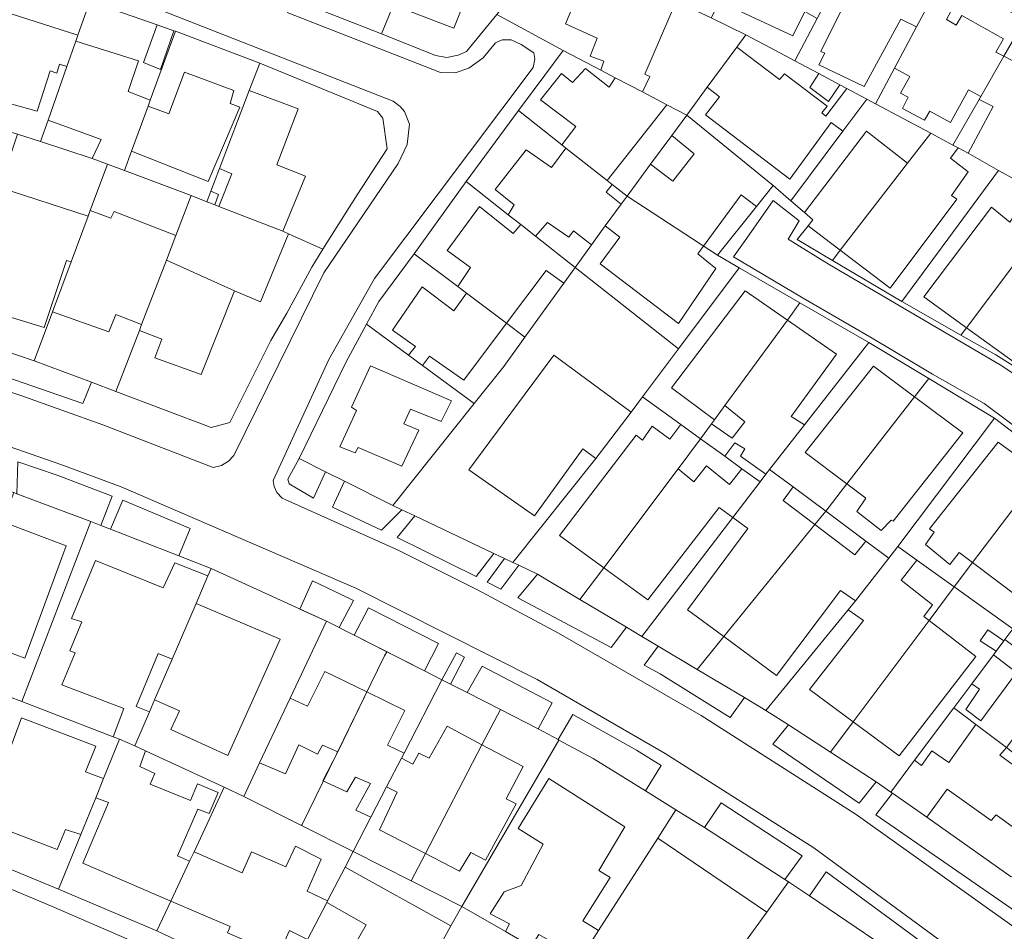
# Model space of a CAD drawing. Units: inches. Extents: x 355444 to 358939, y 6301338 to 6305414.
# Drawn here: x 355626 to 355759, y 6303689 to 6303812 of the extents above; entities that cross this region are included whole.
import ezdxf

# ---------------------------------------------------------------- set-up
doc = ezdxf.new("R2010")
doc.units = ezdxf.units.IN
doc.header["$MEASUREMENT"] = 0
for name, color, linetype, lineweight in [('Contexto_Areas Verdes', 3, 'Continuous', 0), ('Contexto_Calles', 2, 'Continuous', 0), ('Contexto_Construcciones', 254, 'Continuous', 0), ('Contexto_Predios', 1, 'Continuous', 0)]:
    doc.layers.add(name, color=color, linetype=linetype, lineweight=lineweight)

msp = doc.modelspace()

# ---------------------------------------------------------------- linework, layer by layer
at = {"layer": 'Contexto_Areas Verdes'}
for points in [[(355621.15, 6303767.78), (355627.54, 6303765.59), (355635.28, 6303762.72), (355634.1, 6303759.83), (355623.86, 6303763.41), (355620.17, 6303764.55)], [(355625.32, 6303751.95), (355630.63, 6303750.17), (355638.1, 6303747.34), (355636.53, 6303743.38), (355635.2, 6303743.88), (355625.21, 6303747.64)], [(355663.32, 6303752.4), (355666.91, 6303750.61), (355665.28, 6303747.07), (355661.99, 6303748.97), (355661.82, 6303749.62)], [(355669.47, 6303749.33), (355676, 6303746.07), (355677.2, 6303745.47), (355674.47, 6303742.72), (355667.85, 6303745.85)], [(355639.51, 6303746.8), (355648.61, 6303742.97), (355647.07, 6303739.25), (355637.85, 6303742.88)], [(355678.94, 6303744.65), (355689.62, 6303739.59), (355687.23, 6303736.48), (355676.57, 6303741.72)], [(355691.08, 6303738.9), (355692.2, 6303738.37), (355692.99, 6303738), (355690.59, 6303734.76), (355688.72, 6303735.72)], [(355695.52, 6303736.78), (355701.26, 6303733.36), (355707.55, 6303729.61), (355705.5, 6303726.86), (355692.88, 6303733.59)], [(355665.14, 6303735.88), (355669.09, 6303733.98), (355670.69, 6303733.21), (355668.72, 6303729.56), (355667.28, 6303730.29), (355667.05, 6303730.41), (355663.43, 6303732.06)], [(355672.69, 6303732.24), (355682.16, 6303727.4), (355680.28, 6303723.7), (355670.76, 6303728.53)], [(355682.63, 6303722.5), (355684.58, 6303726.15), (355685.69, 6303725.57), (355683.8, 6303721.91)], [(355711.83, 6303727.06), (355717.09, 6303723.92), (355723.49, 6303720.1), (355721.55, 6303717.42), (355712.08, 6303723.33), (355709.93, 6303724.49)], [(355688.06, 6303724.35), (355697.51, 6303719.39), (355695.62, 6303715.87), (355690.52, 6303718.5), (355686.05, 6303720.77)], [(355700.32, 6303717.8), (355708.88, 6303712.98), (355712.22, 6303710.91), (355710.12, 6303707.5), (355703.05, 6303711.89), (355698.42, 6303714.37), (355698.33, 6303714.42)], [(355729.41, 6303716.42), (355735.1, 6303712.72), (355741.27, 6303708.72), (355738.96, 6303705.83), (355727.33, 6303713.82)], [(355775.01, 6303711.81), (355779.31, 6303708.43), (355765.73, 6303690.97), (355764.75, 6303690.47), (355762.35, 6303690.24), (355760.75, 6303690.75), (355741.23, 6303704.25), (355743.47, 6303707.2), (355748.1, 6303703.93), (355759.49, 6303695.88), (355763.62, 6303696.52), (355769.92, 6303704.97)], [(355720.33, 6303705.89), (355731.28, 6303698.71), (355728.94, 6303695.5), (355718.07, 6303702.57)], [(355734.5, 6303696.55), (355753.8, 6303682.38), (355754.82, 6303681.19), (355755.29, 6303680.09), (355755.47, 6303678.79), (355755.31, 6303677.63), (355754.55, 6303676.08), (355744.31, 6303662.22), (355739.1, 6303665.67), (355740.58, 6303667.58), (355748.27, 6303677.56), (355748.88, 6303678.87), (355748.4, 6303680.47), (355747.27, 6303683.12), (355732.28, 6303693.3)]]:
    msp.add_lwpolyline(points, close=True, dxfattribs=at)
at = {"layer": 'Contexto_Calles'}
for points in [[(355616.86, 6303763.89), (355625.73, 6303760.94), (355636.81, 6303756.97), (355651.74, 6303751.21), (355652.84, 6303751.45), (355653.79, 6303752.06), (355654.52, 6303752.84), (355666.68, 6303777.5), (355676.73, 6303792.26), (355677.91, 6303794.83), (355678.22, 6303797.61), (355677.56, 6303799.3), (355676.99, 6303800), (355676.05, 6303800.68), (355644.87, 6303812.91), (355620.14, 6303820.93)], [(355661.72, 6303812.67), (355682.44, 6303804.59), (355684.42, 6303804.51), (355686.25, 6303805.14), (355688.18, 6303806.57), (355689.87, 6303808.57), (355690.75, 6303808.99), (355691.99, 6303808.97), (355693.31, 6303808.37), (355695.03, 6303807.23), (355695.19, 6303806.4), (355694.94, 6303805.25), (355673.51, 6303776.73), (355667.36, 6303765.8), (355659.82, 6303749.46), (355659.95, 6303748.64), (355660.31, 6303747.83), (355661.06, 6303747.03), (355676.7, 6303740.01), (355687.34, 6303734.72), (355698.38, 6303728.81), (355717.64, 6303717.69), (355738.57, 6303704.29), (355759.91, 6303689.1)], [(355795.51, 6303730.22), (355755.84, 6303759.84), (355748.86, 6303763.82), (355740.73, 6303768.68), (355731.42, 6303774.06), (355722.01, 6303779.65), (355723.79, 6303782.19), (355727.34, 6303787.28), (355730.89, 6303784.52), (355729.38, 6303782.06), (355734.93, 6303778.63), (355758.03, 6303765.08), (355776.95, 6303752.52)], [(355755.2, 6303683.42), (355732.86, 6303699.8), (355712.78, 6303712.55), (355695.5, 6303722.53), (355671.01, 6303734.91), (355639.29, 6303748.58), (355631.16, 6303751.62), (355618.06, 6303756.16)], [(355622.78, 6303694.91), (355629.89, 6303691.9), (355645.48, 6303685.17)]]:
    msp.add_lwpolyline(points, dxfattribs=at)
at = {"layer": 'Contexto_Construcciones'}
for points in [[(355728.64, 6303827.49), (355730.85, 6303826.35), (355729.22, 6303823.04), (355737.09, 6303819.02), (355734.67, 6303814.46), (355733.31, 6303811.89), (355731.64, 6303812.8), (355730.03, 6303809.53), (355723.05, 6303812.75), (355725.49, 6303818.15), (355722.91, 6303819.47), (355723.55, 6303820.7), (355724.42, 6303822.36), (355727.11, 6303820.87), (355728.04, 6303822.76), (355726.6, 6303823.54), (355727.88, 6303826.02)], [(355683.02, 6303823.87), (355691.39, 6303820.64), (355688.91, 6303814.15), (355686.09, 6303815.27), (355684.22, 6303810.55), (355677.73, 6303813.03), (355679.96, 6303818.72), (355681, 6303818.41)], [(355747.61, 6303819.28), (355750.46, 6303817.77), (355749.02, 6303815.06), (355746.73, 6303810.74), (355744.6, 6303811.76), (355739.63, 6303802.67), (355733.54, 6303805.61), (355734.32, 6303807.19), (355733.78, 6303807.43), (355736.74, 6303813.32), (355734.67, 6303814.46), (355737.09, 6303819.02), (355745.44, 6303814.74)], [(355702.05, 6303817.67), (355706.29, 6303815.82), (355707.14, 6303817.53), (355710.66, 6303815.87), (355714.28, 6303814.17), (355710.01, 6303804.34), (355710.71, 6303804.03), (355709.69, 6303801.94), (355706.03, 6303803.86), (355704.07, 6303804.89), (355704.47, 6303806.12), (355702.63, 6303806.78), (355703.59, 6303809.21), (355699.32, 6303811.14)], [(355749.02, 6303815.06), (355751.71, 6303813.51), (355750.78, 6303811.75), (355752.06, 6303810.95), (355752.83, 6303812.29), (355758.48, 6303809.12), (355757.44, 6303807.33), (355758.52, 6303806.79), (355755.4, 6303801.33), (355753.76, 6303802.22), (355751.3, 6303797.8), (355748.51, 6303799.37), (355747.81, 6303798.13), (355744.84, 6303799.71), (355745.61, 6303801.23), (355744.57, 6303801.8), (355745.81, 6303804.01), (355743.77, 6303805.17), (355746.73, 6303810.74)], [(355624.3, 6303812.56), (355633.46, 6303809.63), (355633.17, 6303808.81), (355631.97, 6303805.37), (355630.97, 6303805.68), (355630.59, 6303804.49), (355629.72, 6303804.79), (355627.93, 6303799.33), (355618.43, 6303801.95), (355620.54, 6303808.94), (355622.96, 6303808.16)], [(355644.15, 6303811.01), (355646.4, 6303810.22), (355644.63, 6303805), (355642.33, 6303805.91)], [(355633.17, 6303808.81), (355641.65, 6303806.17), (355640.22, 6303802.01), (355643.23, 6303800.82), (355642.93, 6303800.01), (355640.71, 6303793.92), (355639.76, 6303791.31), (355637.45, 6303792.18), (355635.38, 6303792.96), (355636.59, 6303795.52), (355629.43, 6303798.15), (355631.97, 6303805.37)], [(355722.45, 6303807.99), (355728.23, 6303803.62), (355728.89, 6303804.39), (355734.64, 6303800.04), (355733.93, 6303799.1), (355734.47, 6303798.68), (355737.3, 6303802.41), (355740.01, 6303800.97), (355736.75, 6303796.63), (355735.21, 6303797.83), (355729.59, 6303790.17), (355718.22, 6303798.84), (355720.09, 6303801.27), (355718.46, 6303802.58)], [(355758.52, 6303806.79), (355767.21, 6303802.28), (355769.95, 6303806.76), (355772.04, 6303805.54), (355771.55, 6303804.74), (355764.55, 6303793.36), (355764.04, 6303793.63), (355765.05, 6303795.34), (355763.79, 6303796.09), (355760.08, 6303790.05), (355757.78, 6303791.35), (355753.68, 6303793.67), (355757.07, 6303799.97), (355755.17, 6303800.93), (355755.4, 6303801.33)], [(355647.86, 6303804.64), (355654.53, 6303802.12), (355654, 6303800.4), (355655.34, 6303799.88), (355651.03, 6303789.85), (355640.71, 6303793.92), (355642.93, 6303800.01), (355645.72, 6303798.97)], [(355702.02, 6303805.1), (355705.19, 6303802.58), (355706.03, 6303803.86), (355709.69, 6303801.94), (355712.98, 6303800.21), (355704.94, 6303789.99), (355699.37, 6303794.37), (355698.82, 6303794.8), (355700.69, 6303797.28), (355695.93, 6303800.86), (355698.75, 6303804.43), (355700.24, 6303803.24)], [(355733.52, 6303804.43), (355736.38, 6303802.91), (355734.85, 6303800.66), (355732.31, 6303802.56)], [(355656.6, 6303802.13), (355663.22, 6303799.65), (355660.32, 6303792.11), (355664.19, 6303790.57), (355661.13, 6303783.13), (355652.51, 6303786.47), (355654.24, 6303790.88), (355652.59, 6303791.61)], [(355715.68, 6303798.8), (355727.35, 6303789.29), (355725.09, 6303786.46), (355723.05, 6303788.04), (355717.19, 6303780.09), (355719.63, 6303778.07), (355714.59, 6303770.66), (355704, 6303778.72), (355706.64, 6303782.3), (355704.67, 6303783.84), (355706.82, 6303786.77), (355707.63, 6303787.86), (355710.81, 6303792.18), (355713.8, 6303789.89), (355716.67, 6303793.59), (355713.67, 6303796.07)], [(355739.95, 6303796.64), (355745.51, 6303792.3), (355736.42, 6303780.56), (355732.09, 6303783.85), (355732.74, 6303784.67), (355731.59, 6303785.66)], [(355748.65, 6303796.36), (355751.64, 6303794.76), (355752.34, 6303794.39), (355751.32, 6303793.01), (355753.69, 6303791.16), (355751.45, 6303787.95), (355752.19, 6303787.47), (355743.17, 6303775.45), (355736.42, 6303780.56), (355745.51, 6303792.3)], [(355699.37, 6303794.37), (355704.94, 6303789.99), (355705.62, 6303789.45), (355704.82, 6303788.41), (355706.82, 6303786.77), (355704.67, 6303783.84), (355702.82, 6303781.3), (355700.37, 6303783.16), (355699.75, 6303782.32), (355696.88, 6303784.31), (355695.27, 6303782.45), (355693.27, 6303784.03), (355691.58, 6303785.36), (355692.4, 6303786.68), (355689.8, 6303788.74), (355693.98, 6303794.13), (355697.43, 6303791.75)], [(355622.86, 6303789.02), (355634.83, 6303785.15), (355632.53, 6303778.99), (355631.93, 6303779.17), (355628.91, 6303770.11), (355621.06, 6303772.51), (355623.71, 6303780.57), (355620.35, 6303781.62)], [(355651.41, 6303788.52), (355652.43, 6303788.07), (355651.95, 6303786.69), (355650.88, 6303787.11)], [(355762.37, 6303788.75), (355764.62, 6303787.47), (355765.97, 6303786.71), (355762.29, 6303781.82), (355753.47, 6303770.09), (355747.71, 6303774.27), (355756.85, 6303786.38), (355759.32, 6303784.35)], [(355648.76, 6303787.93), (355650.88, 6303787.11), (355651.95, 6303786.69), (355652.51, 6303786.47), (355661.13, 6303783.13), (355661.88, 6303782.79), (355658.12, 6303773.58), (355654.61, 6303775.08), (355645.41, 6303779.23), (355646.68, 6303782.53)], [(355635.12, 6303785.93), (355637.9, 6303784.87), (355638.35, 6303785.81), (355646.68, 6303782.53), (355645.41, 6303779.23), (355642.05, 6303770.51), (355638.58, 6303771.85), (355637.61, 6303769.54), (355630.02, 6303772.25), (355632.53, 6303778.99), (355634.83, 6303785.15)], [(355687.69, 6303786.47), (355692.24, 6303782.83), (355693.27, 6303784.03), (355695.27, 6303782.45), (355700.61, 6303778.23), (355699.07, 6303776.09), (355696.71, 6303777.82), (355691.35, 6303770.69), (355685.92, 6303774.77), (355684.75, 6303775.65), (355686.5, 6303778.24), (355683.34, 6303780.5)], [(355771.66, 6303782.56), (355773.76, 6303781.19), (355770.94, 6303777.15), (355768.65, 6303778.82), (355767.83, 6303777.75), (355768.64, 6303777.12), (355760.1, 6303765.29), (355753.47, 6303770.09), (355762.29, 6303781.82), (355765.01, 6303779.84), (355766.07, 6303781.47), (355769.21, 6303779.15)], [(355645.41, 6303779.23), (355654.61, 6303775.08), (355650.12, 6303763.75), (355643.86, 6303766), (355644.79, 6303768.56), (355641.75, 6303769.73), (355642.05, 6303770.51)], [(355679.94, 6303775.61), (355684.23, 6303772.37), (355685.92, 6303774.77), (355691.35, 6303770.69), (355685.57, 6303763), (355680.96, 6303766.22), (355679.99, 6303764.99), (355678.11, 6303766.38), (355679.03, 6303767.55), (355675.94, 6303769.77)], [(355723.56, 6303775.09), (355729.28, 6303771.12), (355720.85, 6303759.57), (355719.43, 6303757.62), (355713.64, 6303761.97)], [(355729.28, 6303771.12), (355735.93, 6303766.51), (355729.81, 6303758.11), (355731.57, 6303756.95), (355726.88, 6303750.93), (355726.38, 6303750.28), (355722.94, 6303752.72), (355723.54, 6303753.74), (355722.19, 6303754.54), (355720.82, 6303752.71), (355717.56, 6303755.06), (355719.05, 6303757.1), (355721.81, 6303755.18), (355723.54, 6303757.37), (355720.85, 6303759.57)], [(355697.75, 6303766.39), (355708.19, 6303758.68), (355703.4, 6303752.41), (355701.64, 6303753.72), (355695.11, 6303744.65), (355686.24, 6303750.89)], [(355672.96, 6303764.95), (355683.92, 6303760.22), (355682.53, 6303757.42), (355678.36, 6303759.08), (355677.46, 6303757.11), (355679.48, 6303756.22), (355677.2, 6303751.39), (355671.32, 6303753.91), (355670.92, 6303753.19), (355668.81, 6303753.98), (355671.1, 6303758.89), (355670.42, 6303759.33)], [(355740.91, 6303764.89), (355746.47, 6303760.74), (355737.33, 6303748.97), (355731.68, 6303753.22)], [(355746.47, 6303760.74), (355752.98, 6303755.88), (355743.57, 6303743.93), (355743.29, 6303744.09), (355741.97, 6303742.68), (355738.64, 6303745.25), (355739.89, 6303747.05), (355737.33, 6303748.97)], [(355714.87, 6303757.01), (355717.56, 6303755.06), (355714.55, 6303751.02), (355704.49, 6303737.65), (355698.52, 6303741.99), (355708.85, 6303755.57), (355709.73, 6303754.9), (355711.01, 6303756.79), (355713.42, 6303755.01)], [(355757.77, 6303754.62), (355763.47, 6303750.41), (355754.3, 6303738.35), (355752.48, 6303739.73), (355751.2, 6303738.07), (355747.93, 6303740.77), (355749.09, 6303742.45), (355748.47, 6303742.9)], [(355718.37, 6303751.41), (355721.48, 6303748.88), (355723.15, 6303751.02), (355725.59, 6303749.25), (355721.91, 6303744.43), (355720.06, 6303745.77), (355710.45, 6303733.33), (355704.49, 6303737.65), (355714.55, 6303751.02), (355716.66, 6303749.26)], [(355726.88, 6303750.93), (355730.05, 6303748.57), (355728.71, 6303746.72), (355732.99, 6303743.49), (355720.69, 6303728.35), (355715.79, 6303731.98), (355723.95, 6303742.95), (355721.91, 6303744.43), (355725.59, 6303749.25), (355726.38, 6303750.28)], [(355763.47, 6303750.41), (355769.78, 6303745.75), (355760.67, 6303733.55), (355754.3, 6303738.35)], [(355619.84, 6303749.42), (355624.78, 6303747.8), (355623.32, 6303743.87), (355631.86, 6303740.62), (355626.29, 6303725.45), (355611.65, 6303730.83), (355615.15, 6303740.6), (355616.53, 6303740.05)], [(355732.99, 6303743.49), (355738.39, 6303739.41), (355739.86, 6303741.26), (355742.98, 6303738.94), (355738.5, 6303733.18), (355736.47, 6303734.56), (355727.81, 6303723.08), (355720.69, 6303728.35)], [(355744.18, 6303740.52), (355746.75, 6303738.67), (355744.65, 6303735.96), (355748.87, 6303732.65), (355747.71, 6303731.08), (355748.41, 6303730.54), (355738.17, 6303716.83), (355732.26, 6303721.2), (355739.54, 6303730.53), (355737.5, 6303731.96), (355738.5, 6303733.18), (355742.98, 6303738.94)], [(355635.82, 6303738.63), (355644.98, 6303734.94), (355646.54, 6303738.31), (355651.01, 6303736.54), (355649.42, 6303732.84), (355646.17, 6303725.31), (355644.29, 6303726.06), (355641.34, 6303718.91), (355643.11, 6303718.19), (355641.13, 6303713.59), (355639.07, 6303714.47), (355638.2, 6303714.81), (355639.66, 6303718.64), (355631.28, 6303721.81), (355633.08, 6303726.13), (355632.34, 6303726.4), (355633.98, 6303730.32), (355632.6, 6303730.77)], [(355649.42, 6303732.84), (355660.78, 6303727.99), (355653.72, 6303712.27), (355646.01, 6303715.8), (355647.18, 6303718.31), (355643.8, 6303719.79), (355646.17, 6303725.31)], [(355748.41, 6303730.54), (355754.75, 6303725.67), (355744.39, 6303712.24), (355738.17, 6303716.83)], [(355756.34, 6303729.26), (355758.52, 6303727.78), (355757.46, 6303726.36), (355755.3, 6303727.78)], [(355758.64, 6303727.94), (355762.53, 6303725.01), (355761.18, 6303723.22), (355767.89, 6303717.95), (355767.34, 6303717.04), (355770.78, 6303714.5), (355765.85, 6303708.05), (355760.6, 6303712.02), (355761.75, 6303713.58), (355760.01, 6303714.83), (355758.86, 6303713.34), (355754.74, 6303716.46), (355751.76, 6303718.72), (355754.18, 6303721.96), (355755.24, 6303721.23), (355753.37, 6303718.48), (355755.41, 6303716.98), (355760.23, 6303723.48), (355757.11, 6303725.89), (355757.46, 6303726.36), (355758.52, 6303727.78)], [(355666.81, 6303723.63), (355672.49, 6303720.86), (355672.18, 6303720.22), (355668.54, 6303712.78), (355666.49, 6303713.68), (355665.8, 6303712.44), (355663.29, 6303713.7), (355661.47, 6303709.81), (355658, 6303711.28), (355662.14, 6303720.02), (355664.46, 6303718.96)], [(355672.49, 6303720.86), (355677.62, 6303718.36), (355675.27, 6303713.69), (355677.5, 6303712.59), (355677.14, 6303711.9), (355675.14, 6303708.03), (355673.02, 6303703.94), (355670.98, 6303704.89), (355672.98, 6303708.48), (355670.93, 6303709.36), (355669.79, 6303707.39), (355666.55, 6303708.86), (355668.54, 6303712.78), (355672.18, 6303720.22)], [(355625.82, 6303717.39), (355635.87, 6303713.55), (355634.48, 6303710.08), (355636.91, 6303709.16), (355635.86, 6303706.58), (355633.83, 6303701.59), (355631.79, 6303702.3), (355630.65, 6303699.56), (355620.54, 6303703.44), (355621.75, 6303706.43), (355619.35, 6303707.31), (355621.98, 6303714.31), (355624.39, 6303713.45)], [(355683.32, 6303716.22), (355688.03, 6303713.73), (355680.38, 6303699.04), (355674.21, 6303702.25), (355676.59, 6303707.34), (355675.14, 6303708.03), (355677.14, 6303711.9), (355678.71, 6303711.12), (355679.52, 6303712.6), (355680.9, 6303711.92)], [(355754.74, 6303716.46), (355758.86, 6303713.34), (355757.97, 6303712.32), (355759.83, 6303710.99), (355760.6, 6303712.02), (355765.85, 6303708.05), (355760.98, 6303701.69), (355757.47, 6303704.26), (355756.8, 6303703.5), (355750.86, 6303707.73), (355748.1, 6303703.93), (355743.47, 6303707.2), (355743.27, 6303707.34), (355746.47, 6303711.64), (355747.41, 6303710.91), (355748.78, 6303712.89), (355751.07, 6303711.33)], [(355639.07, 6303714.47), (355641.13, 6303713.59), (355642.6, 6303712.91), (355641.82, 6303710.78), (355643.85, 6303709.86), (355643.22, 6303708.41), (355648.67, 6303706.21), (355649.59, 6303708.45), (355652.39, 6303707.29), (355651.19, 6303704.45), (355649.63, 6303705.03), (355646.9, 6303698.71), (355648.54, 6303698), (355646.01, 6303692.6), (355634.11, 6303697.71), (355637.59, 6303705.93), (355635.86, 6303706.58), (355636.91, 6303709.16)], [(355688.03, 6303713.73), (355693.59, 6303710.78), (355691.31, 6303706.42), (355692.65, 6303705.75), (355688.49, 6303698.14), (355686.52, 6303699.16), (355684.99, 6303696.64), (355680.38, 6303699.04)], [(355697.07, 6303709.16), (355707.34, 6303702.63), (355703.8, 6303696.73), (355705.34, 6303695.77), (355701.67, 6303689.93), (355703.78, 6303688.65), (355701.37, 6303684.89), (355695.72, 6303688.1), (355694.69, 6303686.45), (355691.19, 6303688.48), (355691.73, 6303689.55), (355689.12, 6303690.87), (355691.01, 6303693.86), (355693.33, 6303694.69), (355696.28, 6303700.31), (355692.91, 6303702.4)], [(355711.77, 6303701.1), (355726.49, 6303691.13), (355724.34, 6303688.15), (355721.38, 6303684.05), (355717.94, 6303686.14), (355716.92, 6303684.58), (355715.76, 6303685.33), (355712.91, 6303681.08), (355711.48, 6303682.04), (355708.78, 6303677.87), (355702.7, 6303681.69), (355704.01, 6303683.7), (355702.72, 6303684.47), (355701.44, 6303682.49), (355700.29, 6303683.21), (355701.37, 6303684.89), (355703.78, 6303688.65)], [(355662.83, 6303700.02), (355666.32, 6303698.26), (355664.43, 6303693.94), (355667.17, 6303692.62), (355667.06, 6303692.41), (355664.47, 6303687.42), (355662.01, 6303688.64), (355660.53, 6303685.32), (355653.67, 6303688.31), (355654, 6303689.16), (355646.01, 6303692.6), (355648.54, 6303698), (355649.14, 6303699.28), (355655.65, 6303696.42), (355656.92, 6303699.25), (355661.55, 6303697.24)], [(355669.53, 6303697.2), (355683.84, 6303689.25), (355681.4, 6303684.8), (355679.55, 6303685.81), (355675.02, 6303677.81), (355667.78, 6303681.43), (355672.38, 6303689.4), (355667.06, 6303692.41), (355667.17, 6303692.62)]]:
    msp.add_lwpolyline(points, close=True, dxfattribs=at)
at = {"layer": 'Contexto_Predios'}
for points in [[(355670.09, 6303833.38), (355671.64, 6303832.77), (355682.14, 6303828.62), (355680.58, 6303824.8), (355676.43, 6303814.66), (355674.44, 6303809.8), (355662.47, 6303814.53), (355664.23, 6303818.88), (355668.83, 6303830.27)], [(355682.14, 6303828.62), (355683.16, 6303828.19), (355687.98, 6303826.13), (355692.45, 6303824.22), (355694.64, 6303823.28), (355697.69, 6303821.98), (355692.3, 6303815.24), (355690.03, 6303812.41), (355685.95, 6303807.39), (355684.82, 6303806.91), (355683.29, 6303806.62), (355681.74, 6303806.85), (355674.44, 6303809.8), (355676.43, 6303814.66), (355680.58, 6303824.8)], [(355728.04, 6303829.27), (355739.44, 6303823.45), (355737.09, 6303819.02), (355734.67, 6303814.46), (355733.31, 6303811.89), (355730.28, 6303806.17), (355726.99, 6303807.92), (355723.69, 6303809.68), (355718.97, 6303811.96), (355722.91, 6303819.47), (355723.55, 6303820.7), (355724.42, 6303822.36), (355726.63, 6303826.58)], [(355739.44, 6303823.45), (355747.61, 6303819.28), (355750.46, 6303817.77), (355749.02, 6303815.06), (355746.73, 6303810.74), (355743.77, 6303805.17), (355741.2, 6303800.33), (355740.01, 6303800.97), (355737.3, 6303802.41), (355736.38, 6303802.91), (355733.52, 6303804.43), (355730.28, 6303806.17), (355733.31, 6303811.89), (355734.67, 6303814.46), (355737.09, 6303819.02)], [(355697.69, 6303821.98), (355700.35, 6303820.73), (355701.46, 6303820.21), (355706.13, 6303818.01), (355707.14, 6303817.53), (355710.66, 6303815.87), (355714.28, 6303814.17), (355718.97, 6303811.96), (355723.69, 6303809.68), (355722.45, 6303807.99), (355718.46, 6303802.58), (355715.68, 6303798.8), (355712.98, 6303800.21), (355709.69, 6303801.94), (355706.03, 6303803.86), (355704.07, 6303804.89), (355699, 6303807.55), (355690.03, 6303812.41), (355692.3, 6303815.24)], [(355623.26, 6303817.91), (355628.34, 6303816.52), (355635.06, 6303814.18), (355633.46, 6303809.63), (355633.17, 6303808.81), (355631.97, 6303805.37), (355629.43, 6303798.15), (355628.41, 6303795.23), (355625.3, 6303796.22), (355617.41, 6303798.6), (355618.43, 6303801.95), (355620.54, 6303808.94)], [(355750.46, 6303817.77), (355761.34, 6303811.71), (355758.52, 6303806.79), (355755.4, 6303801.33), (355755.17, 6303800.93), (355751.64, 6303794.76), (355748.65, 6303796.36), (355744.93, 6303798.34), (355741.2, 6303800.33), (355743.77, 6303805.17), (355746.73, 6303810.74), (355749.02, 6303815.06)], [(355635.06, 6303814.18), (355644.15, 6303811.01), (355646.4, 6303810.22), (355646.63, 6303810.14), (355643.23, 6303800.82), (355642.93, 6303800.01), (355640.71, 6303793.92), (355639.76, 6303791.31), (355637.45, 6303792.18), (355635.38, 6303792.96), (355628.41, 6303795.23), (355629.43, 6303798.15), (355631.97, 6303805.37), (355633.17, 6303808.81), (355633.46, 6303809.63)], [(355761.34, 6303811.71), (355769.95, 6303806.76), (355772.04, 6303805.54), (355771.55, 6303804.74), (355764.55, 6303793.36), (355761.88, 6303789.03), (355760.08, 6303790.05), (355757.78, 6303791.35), (355753.68, 6303793.67), (355752.34, 6303794.39), (355751.99, 6303794.57), (355751.64, 6303794.76), (355755.17, 6303800.93), (355755.4, 6303801.33), (355758.52, 6303806.79)], [(355646.63, 6303810.14), (355658.01, 6303805.83), (355656.6, 6303802.13), (355652.59, 6303791.61), (355651.41, 6303788.52), (355650.88, 6303787.11), (355648.76, 6303787.93), (355639.76, 6303791.31), (355640.71, 6303793.92), (355642.93, 6303800.01), (355643.23, 6303800.82)], [(355723.69, 6303809.68), (355726.99, 6303807.92), (355730.28, 6303806.17), (355733.52, 6303804.43), (355736.38, 6303802.91), (355737.3, 6303802.41), (355740.01, 6303800.97), (355736.75, 6303796.63), (355729.73, 6303787.25), (355727.35, 6303789.29), (355715.68, 6303798.8), (355718.46, 6303802.58), (355722.45, 6303807.99)], [(355699, 6303807.55), (355704.07, 6303804.89), (355706.03, 6303803.86), (355709.69, 6303801.94), (355712.98, 6303800.21), (355715.68, 6303798.8), (355713.67, 6303796.07), (355710.81, 6303792.18), (355707.63, 6303787.86), (355705.62, 6303789.45), (355704.94, 6303789.99), (355699.37, 6303794.37), (355698.82, 6303794.8), (355692.97, 6303799.42), (355696.52, 6303804.2)], [(355658.01, 6303805.83), (355673.92, 6303799.32), (355674.65, 6303798.42), (355675.23, 6303794.24), (355671.17, 6303788.02), (355666.52, 6303780.72), (355661.88, 6303782.79), (355661.13, 6303783.13), (355652.51, 6303786.47), (355651.95, 6303786.69), (355650.88, 6303787.11), (355651.41, 6303788.52), (355652.59, 6303791.61), (355656.6, 6303802.13)], [(355740.01, 6303800.97), (355741.2, 6303800.33), (355744.93, 6303798.34), (355748.65, 6303796.36), (355745.51, 6303792.3), (355736.42, 6303780.56), (355735.36, 6303779.19), (355730.62, 6303782), (355732.09, 6303783.85), (355732.74, 6303784.67), (355731.59, 6303785.66), (355729.73, 6303787.25), (355736.75, 6303796.63)], [(355692.97, 6303799.42), (355698.82, 6303794.8), (355699.37, 6303794.37), (355704.94, 6303789.99), (355705.62, 6303789.45), (355707.63, 6303787.86), (355706.82, 6303786.77), (355704.67, 6303783.84), (355702.82, 6303781.3), (355700.61, 6303778.23), (355695.27, 6303782.45), (355693.27, 6303784.03), (355691.58, 6303785.36), (355685.88, 6303789.86)], [(355707.63, 6303787.86), (355710.81, 6303792.18), (355713.67, 6303796.07), (355715.68, 6303798.8), (355727.35, 6303789.29), (355725.09, 6303786.46), (355719.83, 6303779.87)], [(355748.65, 6303796.36), (355751.64, 6303794.76), (355751.99, 6303794.57), (355752.34, 6303794.39), (355753.68, 6303793.67), (355757.78, 6303791.35), (355744.74, 6303773.64), (355735.36, 6303779.19), (355736.42, 6303780.56), (355745.51, 6303792.3)], [(355625.3, 6303796.22), (355628.41, 6303795.23), (355635.38, 6303792.96), (355637.45, 6303792.18), (355635.12, 6303785.93), (355634.83, 6303785.15), (355632.53, 6303778.99), (355630.02, 6303772.25), (355627.54, 6303765.59), (355621.15, 6303767.78), (355618.69, 6303768.63), (355616.16, 6303769.47), (355620.35, 6303781.62), (355622.86, 6303789.02)], [(355637.45, 6303792.18), (355639.76, 6303791.31), (355648.76, 6303787.93), (355646.68, 6303782.53), (355645.41, 6303779.23), (355642.05, 6303770.51), (355641.75, 6303769.73), (355638.57, 6303761.47), (355635.28, 6303762.72), (355627.54, 6303765.59), (355630.02, 6303772.25), (355632.53, 6303778.99), (355634.83, 6303785.15), (355635.12, 6303785.93)], [(355757.78, 6303791.35), (355760.08, 6303790.05), (355761.88, 6303789.03), (355762.37, 6303788.75), (355763.5, 6303788.11), (355764.62, 6303787.47), (355765.97, 6303786.71), (355762.29, 6303781.82), (355753.47, 6303770.09), (355752.72, 6303769.1), (355744.74, 6303773.64)], [(355685.88, 6303789.86), (355691.58, 6303785.36), (355693.27, 6303784.03), (355695.27, 6303782.45), (355700.61, 6303778.23), (355699.07, 6303776.09), (355693.84, 6303768.82), (355691.35, 6303770.69), (355685.92, 6303774.77), (355684.75, 6303775.65), (355678.86, 6303780.07)], [(355645.41, 6303779.23), (355646.68, 6303782.53), (355648.76, 6303787.93), (355650.88, 6303787.11), (355651.95, 6303786.69), (355652.51, 6303786.47), (355661.13, 6303783.13), (355661.88, 6303782.79), (355666.52, 6303780.72), (355665.04, 6303778.25), (355661.66, 6303772.06), (355659.52, 6303768.36), (355653.97, 6303757.27), (355651.43, 6303756.59), (355638.57, 6303761.47), (355641.75, 6303769.73), (355642.05, 6303770.51)], [(355700.61, 6303778.23), (355702.82, 6303781.3), (355704.67, 6303783.84), (355706.82, 6303786.77), (355707.63, 6303787.86), (355719.83, 6303779.87), (355722.79, 6303778.17), (355714.58, 6303767.21)], [(355765.97, 6303786.71), (355772.66, 6303782.8), (355774.62, 6303781.55), (355762.17, 6303764.48), (355761.68, 6303763.76), (355757.43, 6303766.43), (355752.72, 6303769.1), (355753.47, 6303770.09), (355762.29, 6303781.82)], [(355678.86, 6303780.07), (355684.75, 6303775.65), (355685.92, 6303774.77), (355691.35, 6303770.69), (355693.84, 6303768.82), (355690.97, 6303764.84), (355686.99, 6303759.85), (355679.99, 6303764.99), (355678.11, 6303766.38), (355672.43, 6303770.55), (355674.09, 6303773.64)], [(355700.61, 6303778.23), (355714.58, 6303767.21), (355709.73, 6303760.73), (355708.19, 6303758.68), (355703.4, 6303752.41), (355692.2, 6303738.37), (355691.08, 6303738.9), (355689.62, 6303739.59), (355678.94, 6303744.65), (355677.2, 6303745.47), (355676, 6303746.07), (355686.99, 6303759.85), (355690.97, 6303764.84), (355693.84, 6303768.82), (355699.07, 6303776.09)], [(355722.79, 6303778.17), (355730.98, 6303773.45), (355729.28, 6303771.12), (355720.85, 6303759.57), (355719.43, 6303757.62), (355719.05, 6303757.1), (355717.56, 6303755.06), (355714.87, 6303757.01), (355709.73, 6303760.73), (355714.58, 6303767.21)], [(355730.98, 6303773.45), (355740.28, 6303768.1), (355731.57, 6303756.95), (355726.88, 6303750.93), (355726.38, 6303750.28), (355725.59, 6303749.25), (355723.15, 6303751.02), (355720.82, 6303752.71), (355717.56, 6303755.06), (355719.05, 6303757.1), (355719.43, 6303757.62), (355720.85, 6303759.57), (355729.28, 6303771.12)], [(355672.43, 6303770.55), (355678.11, 6303766.38), (355679.99, 6303764.99), (355686.99, 6303759.85), (355676, 6303746.07), (355669.47, 6303749.33), (355666.91, 6303750.61), (355663.32, 6303752.4), (355669.65, 6303765.4)], [(355740.28, 6303768.1), (355748.39, 6303763.21), (355746.47, 6303760.74), (355737.33, 6303748.97), (355734.46, 6303745.29), (355730.05, 6303748.57), (355726.88, 6303750.93), (355731.57, 6303756.95)], [(355748.39, 6303763.21), (355757.27, 6303757.84), (355744.18, 6303740.52), (355742.98, 6303738.94), (355739.86, 6303741.26), (355734.46, 6303745.29), (355737.33, 6303748.97), (355746.47, 6303760.74)], [(355709.73, 6303760.73), (355714.87, 6303757.01), (355717.56, 6303755.06), (355714.55, 6303751.02), (355704.49, 6303737.65), (355701.26, 6303733.36), (355695.52, 6303736.78), (355692.99, 6303738), (355692.2, 6303738.37), (355703.4, 6303752.41), (355708.19, 6303758.68)], [(355757.27, 6303757.84), (355764.77, 6303752.11), (355763.47, 6303750.41), (355754.3, 6303738.35), (355751.8, 6303735.05), (355746.75, 6303738.67), (355744.18, 6303740.52)], [(355717.56, 6303755.06), (355720.82, 6303752.71), (355723.15, 6303751.02), (355725.59, 6303749.25), (355721.91, 6303744.43), (355709.63, 6303728.36), (355707.55, 6303729.61), (355701.26, 6303733.36), (355704.49, 6303737.65), (355714.55, 6303751.02)], [(355764.77, 6303752.11), (355772.94, 6303745.89), (355769.7, 6303741.88), (355766.67, 6303738.12), (355765.69, 6303736.92), (355763.56, 6303734.28), (355760.64, 6303730.62), (355759.71, 6303729.38), (355751.8, 6303735.05), (355754.3, 6303738.35), (355763.47, 6303750.41)], [(355618.48, 6303749.86), (355619.53, 6303749.52), (355619.84, 6303749.42), (355624.78, 6303747.8), (355625.21, 6303747.64), (355635.2, 6303743.88), (355625.88, 6303719.56), (355624.2, 6303720.21), (355624.06, 6303720.27), (355620.7, 6303721.56), (355615.08, 6303723.59), (355609.7, 6303725.5), (355611.65, 6303730.83), (355615.15, 6303740.6)], [(355726.88, 6303750.93), (355730.05, 6303748.57), (355734.46, 6303745.29), (355732.99, 6303743.49), (355720.69, 6303728.35), (355717.09, 6303723.92), (355711.83, 6303727.06), (355709.63, 6303728.36), (355721.91, 6303744.43), (355725.59, 6303749.25), (355726.38, 6303750.28)], [(355734.46, 6303745.29), (355739.86, 6303741.26), (355742.98, 6303738.94), (355738.5, 6303733.18), (355737.5, 6303731.96), (355726.38, 6303718.37), (355723.49, 6303720.1), (355717.09, 6303723.92), (355720.69, 6303728.35), (355732.99, 6303743.49)], [(355635.2, 6303743.88), (355636.53, 6303743.38), (355637.85, 6303742.88), (355647.07, 6303739.25), (355650.62, 6303737.85), (355651.43, 6303737.53), (355651.01, 6303736.54), (355649.42, 6303732.84), (355646.17, 6303725.31), (355643.8, 6303719.79), (355643.11, 6303718.19), (355641.13, 6303713.59), (355639.07, 6303714.47), (355638.2, 6303714.81), (355625.88, 6303719.56)], [(355744.18, 6303740.52), (355746.75, 6303738.67), (355751.8, 6303735.05), (355748.41, 6303730.54), (355738.17, 6303716.83), (355735.1, 6303712.72), (355729.41, 6303716.42), (355726.38, 6303718.37), (355737.5, 6303731.96), (355738.5, 6303733.18), (355742.98, 6303738.94)], [(355651.43, 6303737.53), (355667.05, 6303730.41), (355662.14, 6303720.02), (355658, 6303711.28), (355655.85, 6303706.73), (355653.22, 6303707.98), (355642.6, 6303712.91), (355641.13, 6303713.59), (355643.11, 6303718.19), (355643.8, 6303719.79), (355646.17, 6303725.31), (355649.42, 6303732.84), (355651.01, 6303736.54)], [(355751.8, 6303735.05), (355759.71, 6303729.38), (355758.64, 6303727.94), (355758.52, 6303727.78), (355757.46, 6303726.36), (355757.11, 6303725.89), (355754.18, 6303721.96), (355751.76, 6303718.72), (355746.47, 6303711.64), (355743.27, 6303707.34), (355741.27, 6303708.72), (355735.1, 6303712.72), (355738.17, 6303716.83), (355748.41, 6303730.54)], [(355667.05, 6303730.41), (355667.28, 6303730.29), (355670.76, 6303728.53), (355675.16, 6303726.3), (355674.88, 6303725.73), (355663.73, 6303702.96), (355663.65, 6303702.8), (355655.85, 6303706.73), (355658, 6303711.28), (355662.14, 6303720.02)], [(355758.64, 6303727.94), (355762.53, 6303725.01), (355776.84, 6303714.26), (355775.01, 6303711.81), (355769.92, 6303704.97), (355765.85, 6303708.05), (355760.6, 6303712.02), (355758.86, 6303713.34), (355754.74, 6303716.46), (355751.76, 6303718.72), (355754.18, 6303721.96), (355757.11, 6303725.89), (355757.46, 6303726.36), (355758.52, 6303727.78)], [(355675.16, 6303726.3), (355680.28, 6303723.7), (355682.63, 6303722.5), (355677.5, 6303712.59), (355677.14, 6303711.9), (355675.14, 6303708.03), (355673.02, 6303703.94), (355670.62, 6303699.29), (355663.65, 6303702.8), (355663.73, 6303702.96), (355674.88, 6303725.73)], [(355682.63, 6303722.5), (355686.05, 6303720.77), (355690.52, 6303718.5), (355688.03, 6303713.73), (355680.38, 6303699.04), (355678.45, 6303695.35), (355670.62, 6303699.29), (355673.02, 6303703.94), (355675.14, 6303708.03), (355677.14, 6303711.9), (355677.5, 6303712.59)], [(355624.2, 6303720.21), (355625.88, 6303719.56), (355638.2, 6303714.81), (355639.07, 6303714.47), (355636.91, 6303709.16), (355635.86, 6303706.58), (355633.83, 6303701.59), (355630.83, 6303694.2), (355620.24, 6303698.57), (355616.55, 6303699.87), (355619.35, 6303707.31), (355621.98, 6303714.31)], [(355690.52, 6303718.5), (355695.62, 6303715.87), (355698.33, 6303714.42), (355698.42, 6303714.37), (355685.29, 6303691.89), (355678.45, 6303695.35), (355680.38, 6303699.04), (355688.03, 6303713.73)], [(355751.76, 6303718.72), (355754.74, 6303716.46), (355758.86, 6303713.34), (355760.6, 6303712.02), (355765.85, 6303708.05), (355769.92, 6303704.97), (355763.62, 6303696.52), (355759.49, 6303695.88), (355748.1, 6303703.93), (355743.47, 6303707.2), (355743.27, 6303707.34), (355746.47, 6303711.64)], [(355639.07, 6303714.47), (355641.13, 6303713.59), (355642.6, 6303712.91), (355653.22, 6303707.98), (355649.14, 6303699.28), (355648.54, 6303698), (355646.01, 6303692.6), (355644.13, 6303688.58), (355630.83, 6303694.2), (355633.83, 6303701.59), (355635.86, 6303706.58), (355636.91, 6303709.16)], [(355698.42, 6303714.37), (355703.05, 6303711.89), (355710.12, 6303707.5), (355714.23, 6303704.95), (355711.77, 6303701.1), (355703.78, 6303688.65), (355701.37, 6303684.89), (355700.29, 6303683.21), (355694.69, 6303686.45), (355691.19, 6303688.48), (355685.29, 6303691.89)], [(355653.22, 6303707.98), (355655.85, 6303706.73), (355663.65, 6303702.8), (355670.62, 6303699.29), (355669.53, 6303697.2), (355667.17, 6303692.62), (355667.06, 6303692.41), (355664.47, 6303687.42), (355660.83, 6303680.39), (355657.74, 6303682.09), (355644.13, 6303688.58), (355646.01, 6303692.6), (355648.54, 6303698), (355649.14, 6303699.28)], [(355714.23, 6303704.95), (355718.07, 6303702.57), (355728.94, 6303695.5), (355729.42, 6303695.19), (355726.49, 6303691.13), (355724.34, 6303688.15), (355721.38, 6303684.05), (355720.19, 6303682.41), (355714.52, 6303674.25), (355711.5, 6303676.15), (355708.78, 6303677.87), (355702.7, 6303681.69), (355701.44, 6303682.49), (355700.29, 6303683.21), (355701.37, 6303684.89), (355703.78, 6303688.65), (355711.77, 6303701.1)], [(355670.62, 6303699.29), (355678.45, 6303695.35), (355685.29, 6303691.89), (355683.84, 6303689.25), (355681.4, 6303684.8), (355674.77, 6303672.73), (355660.83, 6303680.39), (355664.47, 6303687.42), (355667.06, 6303692.41), (355667.17, 6303692.62), (355669.53, 6303697.2)], [(355729.42, 6303695.19), (355732.28, 6303693.3), (355747.27, 6303683.12), (355748.4, 6303680.47), (355748.88, 6303678.87), (355748.27, 6303677.56), (355740.58, 6303667.58), (355737.37, 6303669.91), (355730.28, 6303675.07), (355724.7, 6303679.13), (355720.19, 6303682.41), (355721.38, 6303684.05), (355724.34, 6303688.15), (355726.49, 6303691.13)], [(355685.29, 6303691.89), (355691.19, 6303688.48), (355694.69, 6303686.45), (355700.29, 6303683.21), (355697.24, 6303678.45), (355695.63, 6303675.94), (355692.62, 6303671.25), (355692.1, 6303670.44), (355691.52, 6303669.53), (355689.45, 6303666.3), (355688.45, 6303664.74), (355674.77, 6303672.73), (355681.4, 6303684.8), (355683.84, 6303689.25)]]:
    msp.add_lwpolyline(points, close=True, dxfattribs=at)

doc.saveas('drawing.dxf')
